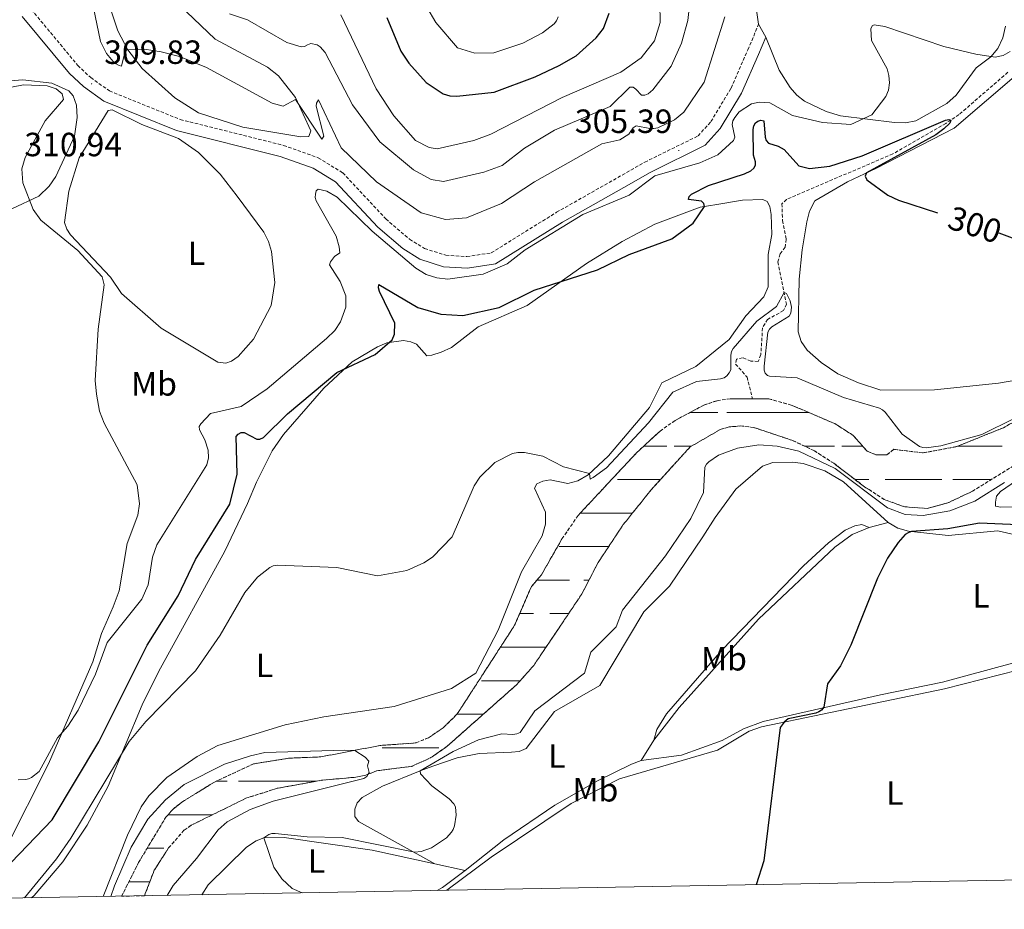
# Model space of a CAD drawing. Units: metres. Extents: x 624963 to 629471, y 4655121 to 4658171.
# Drawn here: x 626057 to 626351, y 4655531 to 4655796 of the extents above; entities that cross this region are included whole.
import ezdxf
from ezdxf.enums import TextEntityAlignment as Align

# ---------------------------------------------------------------- set-up
doc = ezdxf.new("R2010")
doc.units = ezdxf.units.M
doc.header["$MEASUREMENT"] = 0
doc.linetypes.add('TRAZOSX2', pattern=[1.5, 1, -0.5])
for name, color, linetype, lineweight in [('Carátula', 7, 'Continuous', 5), ('Level 11', 142, 'TRAZOSX2', 13), ('Level 21', 19, 'Continuous', 0), ('Level 36', 19, 'Continuous', 40), ('Level 37', 92, 'Continuous', 0), ('Level 4', 36, 'Continuous', 30), ('Level 41', 39, 'Continuous', 0), ('Level 5', 36, 'Continuous', 0), ('Level 51', 142, 'TRAZOSX2', 13), ('Level 61', 19, 'Continuous', 0), ('Level 7', 1, 'Continuous', 0)]:
    doc.layers.add(name, color=color, linetype=linetype, lineweight=lineweight)
doc.styles.add('Arial', font='ARIAL.TTF', dxfattribs={"height": 0.2})

# ---------------------------------------------------------------- blocks, each defined once
blk = doc.blocks.new('5PATER')
at = {"layer": 'Carátula', "linetype": 'Continuous', "lineweight": 5}
h = blk.add_hatch(color=250, dxfattribs=at)
edge = h.paths.add_edge_path()
edge.add_ellipse((0, 0), major_axis=(-1.33, -1.34), ratio=0.999422, start_angle=0, end_angle=360)

msp = doc.modelspace()

# ---------------------------------------------------------------- linework, layer by layer
at = {"layer": 'Level 11', "color": 142, "linetype": 'TRAZOSX2', "lineweight": 13}
for points in [[(626351.93, 4655780.27, 301.45), (626337.36, 4655767.66, 300.33), (626333.42, 4655765.04, 299.81), (626317.6, 4655755.91, 299.12), (626285.85, 4655742.37, 297.05), (626284.52, 4655741, 296.83), (626284.68, 4655736.03, 296.48), (626285.77, 4655730.5, 296.05), (626285.49, 4655728.07, 295.92), (626284.01, 4655726.08, 295.75), (626283.31, 4655723.7, 295.66), (626285.88, 4655711.15, 294.76), (626284.96, 4655709.17, 294.63), (626280.26, 4655706.57, 294.5), (626278.73, 4655704.05, 294.24), (626278.22, 4655696.04, 293.76), (626277.44, 4655694.01, 293.68), (626275.26, 4655694.13, 293.59), (626272.8, 4655695.1, 293.38), (626270.98, 4655694.68, 293.38), (626270.66, 4655693.25, 293.29), (626274.1, 4655689.34, 292.94), (626275.75, 4655682.88, 292.05)], [(626428.88, 4655724.04, 296.25), (626425.44, 4655722.37, 296.17), (626420.59, 4655719.61, 296.01), (626397.61, 4655708.36, 295.68), (626367.38, 4655683.75, 295), (626362.89, 4655681.21, 294.99), (626350.61, 4655674.26, 294.96), (626336.62, 4655668.61, 294.79), (626326.57, 4655666.72, 294.66), (626317.9, 4655667.81, 294.18), (626315.81, 4655666.15, 292.71), (626312.57, 4655666.19, 292.67), (626309.93, 4655667.24, 292.63), (626305.78, 4655671.95, 292.5), (626300.31, 4655675.46, 292.5), (626287.31, 4655681.01, 292.11), (626280.63, 4655682.87, 292.07), (626275.75, 4655682.88, 292.05)], [(626275.75, 4655682.88, 292.05), (626269.12, 4655682.89, 292.02), (626265.16, 4655682.31, 292.02), (626261.2, 4655680.97, 292.02), (626252.64, 4655676.42, 292.02), (626248.15, 4655673.23, 292.02), (626241.27, 4655666.89, 292.02), (626223.73, 4655648.09, 291.46), (626218.89, 4655641.06, 291.46), (626212.75, 4655630.35, 291.08), (626209.79, 4655626.86, 291.08), (626204.78, 4655615.32, 290.63), (626187.59, 4655588.76, 290.08), (626183.43, 4655584.72, 290.08), (626179.12, 4655581.78, 290.08), (626175.37, 4655580.22, 290.08), (626164.64, 4655579.46, 290.08), (626146.94, 4655576.05, 289.91), (626137.52, 4655575.67, 289.91), (626126.91, 4655573.98, 289.56), (626115.26, 4655568.56, 289.56), (626105.84, 4655562.77, 289.2), (626102.99, 4655560.58, 289.2), (626100.74, 4655558.06, 289.2), (626092.63, 4655544.58, 288.65), (626087.55, 4655534.51, 288.65)], [(626094.35, 4655534.63, 288.63), (626097.28, 4655542.23, 288.65), (626101.55, 4655548.9, 288.7), (626106.15, 4655554.15, 289.09), (626108.28, 4655555.64, 289.13), (626124.61, 4655563.71, 289.39), (626133.92, 4655566.68, 289.56), (626147.55, 4655569.13, 289.86), (626156.95, 4655569.95, 289.91), (626160.35, 4655570.58, 289.99), (626163.59, 4655571.9, 290.04), (626174.07, 4655573.23, 290.34), (626179.83, 4655575.84, 290.12), (626184.68, 4655579.24, 290.04), (626205.33, 4655597.55, 290.12), (626210.49, 4655603.34, 290.42), (626224.72, 4655624.49, 290.86), (626229.71, 4655634.06, 291.24), (626237.17, 4655645.34, 291.46), (626245.63, 4655655.86, 291.94), (626257.13, 4655668.54, 291.94), (626266.11, 4655673.69, 291.94), (626268.81, 4655674.51, 291.89), (626272.29, 4655674.76, 291.68), (626276.09, 4655674.33, 291.81), (626287.73, 4655670.43, 292.11), (626294.19, 4655667.36, 292.2), (626299.98, 4655663.64, 292.54), (626309.56, 4655656.31, 292.84), (626310.52, 4655655.79, 294.22), (626315.04, 4655652.82, 294.18), (626321.13, 4655650.65, 294.22), (626327.84, 4655650.17, 294.31), (626334.03, 4655651.83, 294.35), (626341.33, 4655655.3, 294.35), (626357.45, 4655665.27, 294.53)]]:
    msp.add_polyline3d(points, dxfattribs=at)
at = {"layer": 'Level 21', "color": 19, "linetype": 'TRAZOSX2', "lineweight": 0}
msp.add_polyline3d([(626060.61, 4655799.02, 306.08), (626074.49, 4655782.3, 309.43), (626078.32, 4655778.67, 309.84), (626083.93, 4655774.71, 309.96), (626105.03, 4655766.18, 309.13), (626135.85, 4655758.48, 307.88), (626146.2, 4655754.76, 307.38), (626153.5, 4655750.3, 307.03), (626166.35, 4655736.53, 306.2), (626173.43, 4655730.45, 305.77), (626177.94, 4655727.7, 305.51), (626184.25, 4655725.68, 305.32), (626190.55, 4655725.3, 305.21), (626197.82, 4655726.41, 305.08), (626217.28, 4655738.5, 305.2), (626243.6, 4655753.45, 305.64), (626259.49, 4655761.3, 305.58), (626263.34, 4655765.57, 305.47), (626269.35, 4655775.58, 305.72), (626274.33, 4655786.94, 306.86), (626277.57, 4655794.59, 308.32)], dxfattribs=at)
at = {"layer": 'Level 21', "color": 19, "linetype": 'Continuous', "lineweight": 0}
msp.add_polyline3d([(626057.87, 4655796.94, 306.08), (626071.97, 4655779.94, 309.43), (626076.13, 4655776, 309.84), (626082.27, 4655771.67, 309.96), (626103.96, 4655762.89, 309.13), (626134.85, 4655755.18, 307.88), (626144.71, 4655751.63, 307.38), (626151.31, 4655747.6, 307.03), (626163.96, 4655734.04, 306.2), (626171.4, 4655727.66, 305.77), (626176.5, 4655724.55, 305.51), (626183.61, 4655722.26, 305.32), (626190.71, 4655721.84, 305.21), (626199.03, 4655723.12, 305.08), (626219.04, 4655735.54, 305.2), (626237.32, 4655745.92, 305.5), (626245.22, 4655750.4, 305.64), (626261.61, 4655758.51, 305.58), (626266.12, 4655763.51, 305.47), (626272.42, 4655774, 305.72), (626277.49, 4655785.57, 306.86), (626279.7, 4655790.78, 307.85)], dxfattribs=at)
at = {"layer": 'Level 36', "color": 142, "linetype": 'Continuous', "lineweight": 0}
for points in [[(626257.08, 4655678.78), (626265.42, 4655678.78)], [(626257.08, 4655678.78), (626262.61, 4655678.78)], [(626268.04, 4655678.78), (626276.66, 4655678.78)], [(626270.45, 4655678.78), (626287.69, 4655678.78)], [(626279.64, 4655678.78), (626287.69, 4655678.78)], [(626287.69, 4655678.78), (626289.97, 4655678.78)], [(626287.69, 4655678.78), (626292.55, 4655678.78)], [(626243.31, 4655668.78), (626250.19, 4655668.78)], [(626252.39, 4655668.78), (626257.54, 4655668.78)], [(626291.21, 4655668.78), (626300.19, 4655668.78)], [(626302.39, 4655668.78), (626308.58, 4655668.78)], [(626337.02, 4655668.78), (626337.69, 4655668.78)], [(626337.69, 4655668.78), (626350.19, 4655668.78)], [(626235.45, 4655658.78), (626237.69, 4655658.78)], [(626237.69, 4655658.78), (626248.27, 4655658.78)], [(626306.33, 4655658.78), (626310.41, 4655658.78)], [(626315.28, 4655658.78), (626332.18, 4655658.78)], [(626335.45, 4655658.78), (626337.69, 4655658.78)], [(626337.69, 4655658.78), (626346.95, 4655658.78)], [(626224.37, 4655648.78), (626237.69, 4655648.78)], [(626237.69, 4655648.78), (626239.93, 4655648.78)], [(626218.04, 4655638.78), (626226.66, 4655638.78)], [(626220.45, 4655638.78), (626232.83, 4655638.78)], [(626229.64, 4655638.78), (626232.83, 4655638.78)], [(626211.41, 4655628.78), (626221.14, 4655628.78)], [(626225.43, 4655628.78), (626226.96, 4655628.78)], [(626206.28, 4655618.78), (626210.41, 4655618.78)], [(626215.28, 4655618.78), (626220.88, 4655618.78)], [(626200.54, 4655608.78), (626214.15, 4655608.78)], [(626194.93, 4655598.78), (626206.43, 4655598.78)], [(626198.03, 4655598.78), (626206.43, 4655598.78)], [(626187.6, 4655588.78), (626187.69, 4655588.78)], [(626187.69, 4655588.78), (626195.44, 4655588.78)], [(626165.28, 4655578.78), (626182.18, 4655578.78)], [(626115.73, 4655568.78), (626119.02, 4655568.78)], [(626122.43, 4655568.78), (626137.69, 4655568.78)], [(626137.69, 4655568.78), (626145.61, 4655568.78)], [(626101.39, 4655558.78), (626114.63, 4655558.78)], [(626101.39, 4655558.78), (626112.61, 4655558.78)], [(626095.16, 4655548.78), (626100.19, 4655548.78)], [(626089.7, 4655538.78), (626095.95, 4655538.78)]]:
    msp.add_lwpolyline(points, dxfattribs=at)
at = {"layer": 'Level 36', "color": 92, "linetype": 'Continuous', "lineweight": 0}
for points in [[(626277.57, 4655794.59, 308.32), (626274.17, 4655818.17, 309.74)], [(626086.41, 4655792.6, 310.61), (626082.56, 4655804.41, 310.78)], [(626102.58, 4655802.51, 311.82), (626115.45, 4655790.2, 311.38), (626131.07, 4655781.77, 310.61), (626134.32, 4655779.23, 310.3), (626139.38, 4655772.76, 310.05), (626144.03, 4655762.78, 309.53), (626143.44, 4655761.1, 309.53), (626140.99, 4655761, 309.53), (626123.73, 4655763.87, 309.1), (626110.49, 4655768.19, 309.14), (626103.46, 4655772.64, 309.4), (626093.67, 4655781.38, 309.7), (626089.37, 4655786.98, 310), (626086.41, 4655792.6, 310.61)], [(626279.7, 4655790.78, 307.85), (626277.57, 4655794.59, 308.32)], [(626279.7, 4655790.78, 307.85), (626283.66, 4655780.87, 307.41), (626286.94, 4655775.71, 307.11), (626288.93, 4655773.43, 306.72), (626291.22, 4655771.66, 306.5), (626297.67, 4655768.6, 306.07), (626301.97, 4655767.28, 305.47), (626318.13, 4655765.3, 304.39), (626321.35, 4655765.22, 303.96), (626324.47, 4655765.76, 303.52), (626333.67, 4655771, 303.35), (626336.44, 4655773.43, 303.35), (626342.44, 4655781.59, 304.09), (626346.87, 4655784.91, 304.99), (626348.89, 4655787.34, 305.73), (626350.39, 4655790.51, 306.29), (626351.21, 4655794, 306.72)], [(626355.17, 4655780.09, 302.67), (626335.85, 4655763.56, 301.46), (626312.53, 4655751.56, 300.34), (626304.12, 4655747.63, 299.35), (626294.35, 4655741.92, 298.78), (626292.78, 4655738.81, 298.7), (626291.94, 4655735.7, 298.35), (626290.58, 4655727.35, 298.27), (626289.65, 4655718.53, 298.14), (626289.34, 4655702.89, 297.7), (626290.28, 4655699.99, 297.49), (626292.01, 4655697.43, 297.49), (626296.24, 4655693.69, 297.49), (626301.15, 4655690.36, 297.27), (626307.31, 4655687.6, 297.01), (626314.06, 4655685.48, 296.93), (626330.07, 4655685.53, 297.49), (626349.11, 4655687.5, 298.27), (626355.5, 4655688.62, 298.22)], [(626054.69, 4655775.81, 311.04), (626058.29, 4655776.51, 310.82), (626065.32, 4655776.2, 310.74), (626068.02, 4655775.38, 310.56), (626069.84, 4655773.86, 310.61), (626070.22, 4655772.18, 310.82), (626064.73, 4655765.84, 311.17), (626058.77, 4655754.85, 310.95), (626057.83, 4655751.49, 310.69), (626058.04, 4655747.32, 310.3), (626061.19, 4655739.39, 309.87), (626063.43, 4655736.19, 309.66), (626074.5, 4655727.16, 308.66), (626081.77, 4655719.22, 308.19), (626082.39, 4655716.83, 308.19), (626080.52, 4655703.68, 307.28), (626079.68, 4655688.33, 307.46), (626080.09, 4655684.23, 307.46), (626080.91, 4655679.18, 307.63), (626082.37, 4655675.61, 308.02), (626092.23, 4655657.19, 308.84), (626092.84, 4655651.51, 308.71), (626092.42, 4655648.18, 308.53), (626089.16, 4655639.75, 307.89), (626086.79, 4655625.55, 307.58), (626085.07, 4655620.81, 306.85), (626081.55, 4655612.89, 305.94), (626078.99, 4655604.39, 305.86), (626065.71, 4655574.02, 304.6), (626053.12, 4655548.9, 301.71)], [(626099.36, 4655703.95, 307.28), (626087.5, 4655714.33, 308.02), (626084.19, 4655719.18, 308.1), (626072.28, 4655731.74, 309.18), (626071.21, 4655733.46, 309.53), (626070.51, 4655735.51, 309.66), (626071.83, 4655744.83, 309.79), (626074.85, 4655754.8, 309.87), (626083.56, 4655768.91, 309.74), (626084.73, 4655769.03, 309.79), (626093.54, 4655764.74, 309.14), (626104.5, 4655760.51, 309.22), (626110.51, 4655756.36, 309.22), (626116.99, 4655749.84, 310.09), (626122.02, 4655743.34, 311.73), (626129.99, 4655732.59, 312.2), (626131.38, 4655729.81, 312.2), (626132.26, 4655726.77, 312.03), (626133.22, 4655717.57, 310.91), (626132.14, 4655710.75, 309.96), (626126.84, 4655700.69, 307.71), (626122.27, 4655695.46, 307.28), (626120.29, 4655694.1, 307.07), (626118.62, 4655693.48, 307.02), (626116.22, 4655693.83, 306.85), (626099.36, 4655703.95, 307.28)], [(626060.7, 4655534.02, 294.52), (626061.5, 4655534.75, 294.5), (626070.03, 4655544.73, 294.15), (626077.3, 4655555.67, 294.2), (626083.54, 4655567.33, 294.37), (626093.71, 4655591.59, 295.79), (626098.57, 4655601.4, 296.48), (626118.36, 4655637.46, 297.26), (626125.06, 4655651.69, 297.48), (626127.78, 4655658.03, 296.92), (626132.49, 4655667.31, 298.04), (626135.82, 4655672.25, 298.08), (626147.85, 4655686.04, 299.21), (626156.29, 4655693.91, 300.16), (626163.85, 4655698.39, 300.11), (626166.65, 4655699.54, 300.07), (626171.63, 4655700.23, 299.72), (626173.79, 4655699.86, 299.25), (626175.48, 4655699.14, 298.73), (626178.59, 4655695.66, 297.78), (626180.13, 4655695.93, 298.26), (626182.87, 4655696.77, 298.34), (626185.96, 4655698.21, 298.43), (626193.87, 4655704.33, 299.34), (626208.49, 4655710.72, 299.25), (626226.17, 4655723.22, 300.54), (626236.84, 4655729.83, 300.72), (626246.59, 4655734.96, 300.63), (626260.11, 4655740.06, 300.29), (626265.13, 4655740.88, 299.21), (626272.79, 4655742.16, 298.9), (626278.77, 4655742.29, 298.56), (626280.1, 4655741.76, 298.34), (626280.92, 4655740.2, 298.21), (626281.29, 4655737.83, 297.82)], [(626281.29, 4655737.83, 297.82), (626281.46, 4655731.85, 297.13), (626280.39, 4655725.9, 297.05), (626280.36, 4655716.25, 296.96), (626279.09, 4655713.33, 296.74), (626273.72, 4655707.62, 296.57), (626268.78, 4655700.57, 296.4), (626258.83, 4655692.47, 295.62), (626248.72, 4655687.6, 295.58), (626244.97, 4655680.23, 296.01), (626232.82, 4655665.88, 295.49), (626226.75, 4655660.21, 294.97), (626223.64, 4655658.36, 294.93), (626220.7, 4655657.65, 294.89), (626215.43, 4655658.75, 294.63), (626213.24, 4655658.32, 294.5), (626211.4, 4655657.49, 294.46), (626210.66, 4655656.18, 294.41), (626214.02, 4655649.02, 294.5), (626214.03, 4655645.49, 294.54), (626213.02, 4655642.03, 294.5), (626206.81, 4655631.27, 294.11), (626199.87, 4655613.81, 292.64), (626193.19, 4655601.06, 292.17), (626185.97, 4655596.45, 292.04), (626168.86, 4655591.1, 291.69), (626147.86, 4655587.98, 291.17), (626136.3, 4655585.62, 291.17), (626116.22, 4655579.46, 291.39), (626110.09, 4655576.2, 291.6), (626101.04, 4655569.9, 292.17), (626095.65, 4655564.46, 292.12), (626093.4, 4655561.19, 292.04), (626089.28, 4655552.66, 291.91), (626082.05, 4655534.46, 291.3), (626082.03, 4655534.41, 291.3)], [(626180.97, 4655544.14, 295.65), (626158.2, 4655556.78, 293.58), (626157.13, 4655558.3, 293.45), (626157.15, 4655560.44, 293.4), (626157.77, 4655562.37, 293.62), (626159.33, 4655563.92, 293.62), (626165.41, 4655567.37, 294.01), (626176.65, 4655571.87, 294.66), (626180.36, 4655573.33, 295.65), (626187.62, 4655575.76, 296.17), (626194.17, 4655577.06, 296.56), (626203.87, 4655577.49, 296.17), (626206.15, 4655577.71, 296.21), (626208.22, 4655578.52, 296.21), (626216.7, 4655589.58, 297.08), (626230.16, 4655597.31, 296.51), (626243.28, 4655619.3, 296.56), (626250.97, 4655626.94, 296.95), (626260.92, 4655641.69, 297.38), (626264.56, 4655647.5, 296.56), (626270.8, 4655655.91, 296.51), (626278.69, 4655662.73, 296.77), (626281.82, 4655663.92, 296.77), (626287.66, 4655664.01, 297.2), (626290.86, 4655663.59, 297.55), (626297.34, 4655661.39, 297.85), (626302.9, 4655658.12, 298.5), (626316.18, 4655645.93, 299.45)], [(626360.86, 4655650.89, 296.25), (626349.74, 4655650.52, 295.82), (626348.24, 4655650.87, 295.74), (626348.19, 4655652.08, 295.74), (626348.5, 4655653.86, 295.86), (626349.76, 4655655.25, 296.08), (626363.76, 4655664.84, 296.6)], [(626480.87, 4655653.98, 301.93), (626461.2, 4655636.45, 303.83), (626454.26, 4655629.28, 304.07), (626448.91, 4655625.6, 304.21), (626446.49, 4655624.46, 304.31), (626443.85, 4655623.83, 304.48), (626441.02, 4655623.68, 304.45), (626432, 4655626.22, 304.45), (626425.42, 4655626.96, 304.45), (626418.34, 4655626.9, 304.14), (626406.67, 4655625.39, 303.66), (626392.25, 4655621.38, 303.17), (626376.07, 4655613.53, 303.21), (626375.79, 4655613.38, 303.2), (626369.66, 4655610.16, 302.99), (626353.28, 4655604.01, 302.6), (626332.38, 4655598.37, 301.91), (626313.93, 4655594.55, 301.18), (626278.94, 4655586.66, 298.76), (626273.09, 4655584.38, 298.59), (626266.69, 4655580.98, 298.16), (626254.55, 4655576.56, 297.55), (626242.48, 4655574.93, 297.12)], [(626246.26, 4655581.04, 296.99), (626247.21, 4655584.19, 296.99), (626250.13, 4655588.94, 297.29), (626266.59, 4655607.92, 297.72), (626290.97, 4655633.06, 298.15), (626298.37, 4655639.93, 298.37), (626303.37, 4655643.65, 298.46), (626306.3, 4655644.95, 298.67), (626308.35, 4655645.34, 298.72), (626310.53, 4655644.53, 299.28)], [(626316.18, 4655645.93, 299.45), (626310.53, 4655644.53, 299.28)], [(626316.18, 4655645.93, 299.45), (626319.05, 4655644.31, 299.58), (626322.23, 4655643.37, 299.97), (626334.07, 4655642.08, 300.44), (626348.95, 4655643.5, 301.39), (626359.28, 4655641.15, 301.87)], [(626310.53, 4655644.53, 299.28), (626305.5, 4655642.43, 299.02), (626300.32, 4655638.62, 298.89), (626277.5, 4655617.11, 298.28), (626253.83, 4655590.82, 297.59), (626246.26, 4655581.04, 296.99)], [(626184.59, 4655536.26, 295.97), (626197.78, 4655546.11, 296.69), (626221.62, 4655562.14, 297.64), (626236.02, 4655569.53, 298.11), (626265.32, 4655578.02, 299.28), (626274.7, 4655583.69, 299.41), (626278.38, 4655585.05, 299.67), (626333.05, 4655596.39, 302.39), (626354.92, 4655601.96, 304.2), (626373.41, 4655608.96, 304.68), (626375.82, 4655610.39, 304.64), (626380.07, 4655612.92, 304.59), (626389.05, 4655618, 304.18), (626394.28, 4655619.94, 304.28), (626408.47, 4655622.49, 304.38), (626418.2, 4655624.36, 305.46), (626429.45, 4655624.75, 305.9), (626432.98, 4655624.2, 305.94), (626436.15, 4655622.32, 306.28), (626446.87, 4655613.37, 307.42), (626449.96, 4655611.7, 307.77), (626455.87, 4655610.25, 308.7), (626458.67, 4655610.36, 309.22), (626461.75, 4655611.21, 309.74)], [(626246.26, 4655581.04, 296.99), (626242.48, 4655574.93, 297.12)], [(626242.48, 4655574.93, 297.12), (626239.69, 4655573.93, 297.12), (626229.48, 4655568.95, 297.12), (626216.77, 4655561.67, 296.73), (626201.55, 4655551.28, 296.04), (626190.02, 4655542.17, 295.65)], [(626111.47, 4655534.94, 292.82), (626113.4, 4655537.94, 293.19), (626124.81, 4655549.15, 294.66), (626127.67, 4655551.03, 294.7), (626129.99, 4655551.88, 294.7), (626136.07, 4655552.02, 294.7), (626162.29, 4655548.19, 295.65), (626180.97, 4655544.14, 295.65)], [(626180.97, 4655544.14, 295.65), (626190.02, 4655542.17, 295.65)], [(626190.02, 4655542.17, 295.65), (626183.27, 4655537.1, 295.69), (626181.65, 4655536.2, 295.64)]]:
    msp.add_polyline3d(points, dxfattribs=at)
at = {"layer": 'Level 4', "color": 36, "linetype": 'Continuous', "lineweight": 30}
for points in [[(626166.63, 4655796.64, 325), (626170.88, 4655786.58, 325), (626173.2, 4655782.96, 325), (626178.41, 4655777.24, 325), (626183.42, 4655773.86, 325), (626185.45, 4655773.27, 325), (626187.52, 4655773.11, 325), (626198.68, 4655774.35, 325), (626210.87, 4655778.95, 325), (626218.03, 4655782.34, 325), (626223.17, 4655785.21, 325), (626229.15, 4655790.53, 325), (626231.25, 4655793.35, 325), (626232.97, 4655797.91, 325)], [(626200.19, 4655710.07, 300), (626210.64, 4655715.28, 300), (626229.49, 4655721.34, 300), (626238.95, 4655725.95, 300), (626251.68, 4655730.64, 300), (626258.08, 4655735.31, 300), (626261.42, 4655740.27, 300), (626261.22, 4655741.17, 300), (626260.53, 4655741.79, 300), (626256.67, 4655742.37, 300), (626256.87, 4655743.24, 300), (626257.58, 4655743.95, 300), (626262.66, 4655746.54, 300), (626273.31, 4655749.95, 300), (626275.21, 4655750.86, 300), (626276.14, 4655751.72, 300), (626276.6, 4655752.61, 300), (626276.62, 4655753.54, 300), (626276.05, 4655755.57, 300), (626275.93, 4655763.19, 300), (626276.12, 4655764.27, 300), (626276.61, 4655765.22, 300), (626277.28, 4655765.73, 300), (626278.2, 4655765.98, 300), (626279.14, 4655765.81, 300), (626279.51, 4655760.88, 300), (626279.86, 4655759.89, 300), (626280.46, 4655759.09, 300), (626283.42, 4655758.23, 300), (626285.23, 4655757.22, 300), (626289.57, 4655752.36, 300), (626292.74, 4655751.55, 300), (626298.8, 4655752.31, 300), (626308.42, 4655755.31, 300), (626333.27, 4655766.03, 300), (626334.34, 4655766.22, 300), (626334.9, 4655766.02, 300), (626334.56, 4655765.12, 300), (626332.79, 4655763.43, 300), (626330.45, 4655761.58, 300), (626309.7, 4655750.24, 300), (626309.36, 4655749.29, 300), (626309.83, 4655748.22, 300), (626316.07, 4655743.62, 300), (626319.29, 4655742.08, 300), (626330.97, 4655738.35, 300)], [(626349.21, 4655732.38, 300), (626357.42, 4655729.29, 300)], [(626044.66, 4655534.35, 300), (626066.84, 4655557.29, 300), (626080.71, 4655580.57, 300), (626095.12, 4655609.42, 300), (626104.42, 4655624.11, 300), (626109.59, 4655634.96, 300), (626119.86, 4655651.49, 300), (626121.97, 4655660.41, 300), (626121.72, 4655671.58, 300), (626122.31, 4655672.33, 300), (626123.2, 4655672.8, 300), (626124.09, 4655672.85, 300), (626127.87, 4655670.79, 300), (626128.73, 4655670.85, 300), (626129.86, 4655671.28, 300), (626137.04, 4655678.41, 300), (626151.75, 4655690.72, 300), (626163.15, 4655696.06, 300), (626168.21, 4655700.48, 300), (626168.97, 4655702.18, 300), (626169.02, 4655705.43, 300), (626164.52, 4655714.9, 300), (626164.2, 4655715.96, 300), (626164.25, 4655716.96, 300), (626175.86, 4655710.1, 300), (626182.81, 4655708.09, 300), (626189.31, 4655707.75, 300), (626200.19, 4655710.07, 300)], [(626359.53, 4655645.03, 300), (626343.47, 4655645.8, 300), (626334.02, 4655644.08, 300), (626323.13, 4655643.27, 300), (626322.18, 4655642.94, 300), (626321.32, 4655642.4, 300), (626319.22, 4655640.04, 300), (626316.03, 4655635.35, 300), (626313.07, 4655629.39, 300), (626305.05, 4655609.39, 300), (626301.94, 4655603.22, 300), (626298.15, 4655597.85, 300), (626297.04, 4655590.84, 300), (626296.29, 4655590.03, 300), (626295.5, 4655589.51, 300), (626294.6, 4655589.13, 300), (626286.36, 4655587.37, 300), (626285.17, 4655586.45, 300), (626283.95, 4655584.85, 300), (626279.15, 4655545.03, 300), (626276.84, 4655537.92, 300)]]:
    msp.add_polyline3d(points, dxfattribs=at)
at = {"layer": 'Level 5', "color": 36, "linetype": 'Continuous', "lineweight": 0}
for points in [[(626170.53, 4655813.54, 330), (626181.28, 4655795.16, 330), (626187.71, 4655787.57, 330), (626192.9, 4655785.95, 330), (626198.55, 4655786.12, 330), (626207.2, 4655788.91, 330), (626213.08, 4655792.03, 330), (626216.55, 4655794.71, 330), (626217.25, 4655795.59, 330), (626217.73, 4655796.79, 330)], [(626078.2, 4655804.4, 310), (626081.28, 4655789.45, 310), (626083.03, 4655785.83, 310), (626085.07, 4655783.45, 310), (626085.9, 4655782.77, 310), (626086.84, 4655782.28, 310), (626087.54, 4655782.06, 310), (626088.55, 4655786.17, 310), (626089.13, 4655786.94, 310), (626094.37, 4655787.21, 310), (626099.33, 4655786.4, 310), (626104.79, 4655785.02, 310), (626112.88, 4655781.68, 310), (626132.5, 4655771.08, 310), (626135.71, 4655770.18, 310), (626139.41, 4655772.19, 310), (626147.26, 4655760.34, 310), (626147.88, 4655761.17, 310), (626145.55, 4655770.12, 310), (626145.7, 4655771.1, 310), (626146.28, 4655772.09, 310), (626153.04, 4655757.77, 310), (626163.55, 4655747.58, 310), (626176.91, 4655738.32, 310), (626184.17, 4655736.36, 310), (626190.39, 4655736.85, 310), (626200.87, 4655741.11, 310), (626210.74, 4655747.58, 310), (626230.83, 4655758.94, 310), (626236.17, 4655760.12, 310), (626238.89, 4655761.81, 310), (626240.16, 4655763.68, 310), (626241.02, 4655764.32, 310), (626245.07, 4655763.48, 310), (626246.31, 4655763.46, 310), (626247.51, 4655763.68, 310), (626252.5, 4655766.09, 310), (626255.24, 4655768.35, 310), (626261.34, 4655777.32, 310), (626267.46, 4655796.78, 310)], [(626119.72, 4655797.71, 315), (626125.08, 4655795.95, 315), (626136.88, 4655789.16, 315), (626141.07, 4655787.88, 315), (626142.1, 4655787.98, 315), (626142.95, 4655788.47, 315), (626143.97, 4655788.82, 315), (626145.87, 4655788.45, 315), (626146.82, 4655787.91, 315), (626148.26, 4655786.15, 315), (626156.41, 4655770.52, 315), (626164.62, 4655759.52, 315), (626174.57, 4655751.22, 315), (626179.93, 4655748.31, 315), (626183.54, 4655747.69, 315), (626195.6, 4655750.46, 315), (626201.09, 4655752.51, 315), (626207.71, 4655757.6, 315), (626216.64, 4655763.05, 315), (626233.3, 4655770.08, 315), (626239.19, 4655775.88, 315), (626240.11, 4655775.79, 315), (626240.98, 4655775.23, 315), (626242.61, 4655773.49, 315), (626243.59, 4655773.45, 315), (626244.58, 4655773.83, 315), (626246, 4655775.04, 315), (626251.43, 4655782.07, 315), (626254.51, 4655788.95, 315), (626256.41, 4655795.76, 315), (626257.36, 4655803.74, 315)], [(626152.95, 4655797.4, 320), (626163.49, 4655775.31, 320), (626168.71, 4655767.28, 320), (626175.23, 4655759.94, 320), (626179.25, 4655757.81, 320), (626181.69, 4655757.39, 320), (626192.62, 4655759.97, 320), (626197.69, 4655761.79, 320), (626218.94, 4655772.79, 320), (626236.5, 4655780.28, 320), (626242.55, 4655784.55, 320), (626246.55, 4655789.61, 320), (626248.19, 4655795.14, 320), (626248.07, 4655800.91, 320)], [(626316.27, 4655774.95, 305), (626316.56, 4655777.1, 305), (626316.45, 4655779.28, 305), (626315.92, 4655781.33, 305), (626311.25, 4655789.79, 305), (626311.08, 4655793.21, 305), (626311.47, 4655794.13, 305), (626312.03, 4655794.46, 305), (626315.23, 4655793.93, 305), (626332.78, 4655787.95, 305), (626342.36, 4655785.72, 305), (626348.12, 4655784.79, 305), (626350.49, 4655785.3, 305), (626352.59, 4655786.49, 305)], [(626054.83, 4655739.53, 310), (626062.85, 4655743.31, 310), (626065.93, 4655746.31, 310), (626067.9, 4655749.17, 310), (626073.52, 4655761.25, 310), (626074.28, 4655766.74, 310), (626074.12, 4655770.43, 310), (626073.07, 4655773.24, 310), (626071.82, 4655774.69, 310), (626066.72, 4655776.98, 310), (626058.08, 4655777.99, 310), (626046.5, 4655777.14, 310)], [(626056.71, 4655569.17, 305), (626058.93, 4655569.31, 305), (626059.75, 4655569.49, 305), (626060.68, 4655569.89, 305), (626062.94, 4655571.7, 305), (626068.4, 4655581.74, 305), (626071.53, 4655585.18, 305), (626074.61, 4655590.04, 305), (626079.71, 4655600.72, 305), (626083.24, 4655610.14, 305), (626093.53, 4655623.06, 305), (626095.47, 4655627.36, 305), (626096.73, 4655635.6, 305), (626098.05, 4655639.27, 305), (626112.95, 4655663.14, 305), (626113.47, 4655665.25, 305), (626113.35, 4655667.51, 305), (626112.41, 4655670.67, 305), (626110.8, 4655673.6, 305), (626110.7, 4655674.61, 305), (626111.18, 4655675.38, 305), (626114.1, 4655678.44, 305), (626123.23, 4655680.55, 305), (626130.96, 4655685.89, 305), (626148.71, 4655700.84, 305), (626151.14, 4655703.26, 305), (626152.82, 4655705.8, 305), (626154.4, 4655710.19, 305), (626154.43, 4655713.61, 305), (626152.74, 4655717.85, 305), (626149.57, 4655722.8, 305), (626149.84, 4655723.69, 305), (626151, 4655725.32, 305), (626152.6, 4655726.38, 305), (626152.47, 4655728.17, 305), (626151.55, 4655731.41, 305), (626145.59, 4655741.97, 305), (626145.28, 4655742.92, 305), (626145.34, 4655743.96, 305), (626145.61, 4655744.92, 305), (626146.18, 4655745.38, 305), (626148.76, 4655744.81, 305), (626151.88, 4655742.98, 305), (626162.31, 4655732.85, 305), (626175.27, 4655721.85, 305), (626178.35, 4655719.97, 305), (626181.61, 4655718.97, 305), (626184.9, 4655718.6, 305), (626195.44, 4655720.07, 305), (626202.56, 4655723.18, 305), (626207.9, 4655727.3, 305), (626225.14, 4655737.84, 305), (626238.99, 4655743.65, 305), (626246.61, 4655749.38, 305), (626260.02, 4655753.3, 305), (626265.36, 4655755.62, 305), (626270.04, 4655759.93, 305), (626270.45, 4655760.95, 305), (626269.64, 4655764.72, 305), (626269.88, 4655765.8, 305), (626270.43, 4655766.79, 305), (626271.78, 4655768.47, 305), (626275.42, 4655770.84, 305), (626277.75, 4655771.33, 305), (626280.87, 4655771.15, 305), (626287.67, 4655767.41, 305), (626296.59, 4655765.34, 305), (626305.08, 4655764.69, 305), (626311.31, 4655767.63, 305), (626315.48, 4655773.05, 305), (626316.27, 4655774.95, 305)], [(626058.58, 4655533.99, 295), (626068.13, 4655545.62, 295), (626072.43, 4655551.83, 295), (626089.76, 4655580.65, 295), (626094.79, 4655586.66, 295), (626109.61, 4655601.73, 295), (626116.91, 4655612.34, 295), (626124.35, 4655625.07, 295), (626128.07, 4655629.68, 295), (626131.78, 4655632.57, 295), (626132.72, 4655633.04, 295), (626133.98, 4655633.27, 295), (626151.77, 4655632.6, 295), (626163.84, 4655630.07, 295), (626172.66, 4655631.7, 295), (626177.72, 4655633.95, 295), (626180.29, 4655635.68, 295), (626186.19, 4655641.65, 295), (626192.75, 4655656.95, 295), (626194.36, 4655659.46, 295), (626198.9, 4655663.83, 295), (626204.17, 4655666.56, 295), (626205.76, 4655666.87, 295), (626207.76, 4655666.85, 295), (626213.16, 4655665.72, 295), (626219.31, 4655662.55, 295), (626227.11, 4655660.55, 295), (626227.32, 4655658.93, 295), (626228.18, 4655659.35, 295), (626232.16, 4655662.31, 295), (626244.67, 4655675.73, 295), (626251.97, 4655684.89, 295), (626259.01, 4655687.99, 295), (626266.19, 4655688.81, 295), (626267.29, 4655689.14, 295), (626268.12, 4655689.77, 295), (626268.81, 4655690.57, 295), (626269.26, 4655691.55, 295), (626269.27, 4655695.91, 295), (626269.5, 4655697.02, 295), (626269.94, 4655697.92, 295), (626277.03, 4655706, 295), (626282.93, 4655710.4, 295), (626285.18, 4655714.56, 295), (626285.86, 4655714.24, 295), (626286.95, 4655712.12, 295), (626287.32, 4655710.19, 295), (626287.2, 4655708.45, 295), (626286.67, 4655707.53, 295), (626281.55, 4655704.36, 295), (626280.82, 4655703.61, 295), (626280.35, 4655702.71, 295), (626279.26, 4655692.59, 295), (626279.23, 4655691.4, 295), (626279.54, 4655690.52, 295), (626280.19, 4655689.82, 295), (626280.85, 4655689.6, 295), (626289.03, 4655689.17, 295), (626302.91, 4655683.28, 295), (626313.63, 4655680.05, 295), (626314.51, 4655679.58, 295), (626315.27, 4655678.91, 295), (626320.35, 4655672.29, 295), (626325.57, 4655668.63, 295), (626326.55, 4655668.33, 295), (626327.55, 4655668.28, 295), (626331.93, 4655668.87, 295), (626344.13, 4655672.25, 295), (626353.83, 4655676.98, 295)], [(626350.91, 4655657.95, 295), (626342.01, 4655652.31, 295), (626334.55, 4655649.45, 295), (626326.62, 4655648.03, 295), (626321.27, 4655648.39, 295), (626315.99, 4655650.34, 295), (626300.37, 4655662.06, 295), (626289.51, 4655667.29, 295), (626283.09, 4655668.73, 295), (626277.62, 4655669.14, 295), (626271.23, 4655668.15, 295), (626265.57, 4655666.06, 295), (626262.74, 4655664.12, 295), (626261.98, 4655663.33, 295), (626261.48, 4655662.46, 295), (626261.1, 4655654.89, 295), (626257.3, 4655647.2, 295), (626249.82, 4655636.08, 295), (626236.99, 4655619.84, 295), (626235.07, 4655614.82, 295), (626227.47, 4655607.32, 295), (626225.63, 4655601.04, 295), (626210.76, 4655589.76, 295), (626206.43, 4655583.3, 295)], [(626206.43, 4655583.3, 295), (626205.39, 4655582.89, 295), (626204.24, 4655582.74, 295), (626200.94, 4655582.92, 295), (626193.97, 4655581.13, 295), (626186.49, 4655577.66, 295), (626176.65, 4655571.87, 295), (626176.71, 4655571.01, 295), (626180.05, 4655567.46, 295), (626185.21, 4655563.53, 295), (626186.62, 4655562.09, 295), (626187.13, 4655561.11, 295), (626187.37, 4655558.64, 295), (626186.84, 4655555.47, 295), (626186.47, 4655554.42, 295), (626185.95, 4655553.57, 295), (626184.42, 4655551.89, 295), (626180.01, 4655548.89, 295), (626176.95, 4655547.81, 295), (626174.99, 4655547.63, 295), (626153.29, 4655552, 295), (626142.91, 4655552.23, 295), (626133.4, 4655553.24, 295), (626132.4, 4655553.18, 295), (626131.42, 4655552.9, 295), (626129.99, 4655551.88, 295), (626132.99, 4655543.14, 295), (626135.33, 4655539.68, 295), (626138.47, 4655536.8, 295), (626141.38, 4655535.48, 295)], [(626084.36, 4655534.45, 290), (626085.45, 4655537.62, 290), (626090.4, 4655549.13, 290), (626095.35, 4655557.52, 290), (626100.61, 4655563.27, 290), (626106.17, 4655567.81, 290), (626118.21, 4655573.88, 290), (626125.99, 4655576.41, 290), (626130.31, 4655577.34, 290), (626154.12, 4655578.09, 290), (626157.07, 4655578, 290), (626160.2, 4655575.99, 290), (626161.27, 4655574.79, 290), (626160.87, 4655573.39, 290), (626161.42, 4655571.42, 290), (626161.09, 4655570.88, 290), (626160.66, 4655570.17, 290), (626159.79, 4655569.65, 290), (626132.76, 4655562.81, 290), (626125.94, 4655560.36, 290), (626119.07, 4655556.7, 290), (626116.3, 4655554.27, 290), (626109.93, 4655545.75, 290), (626102.93, 4655537.73, 290), (626101.12, 4655534.75, 290)]]:
    msp.add_polyline3d(points, dxfattribs=at)
at = {"layer": 'Level 51', "color": 142, "linetype": 'TRAZOSX2', "lineweight": 13}
msp.add_polyline3d([(626357.45, 4655665.27, 294.53), (626341.33, 4655655.3, 294.35), (626334.03, 4655651.83, 294.35), (626327.84, 4655650.17, 294.31), (626321.13, 4655650.65, 294.22), (626315.04, 4655652.82, 294.18), (626310.52, 4655655.79, 294.22), (626309.56, 4655656.31, 292.84), (626299.98, 4655663.64, 292.54), (626294.19, 4655667.36, 292.2), (626287.73, 4655670.43, 292.11), (626276.09, 4655674.33, 291.81), (626272.29, 4655674.76, 291.68), (626268.81, 4655674.51, 291.89), (626266.11, 4655673.69, 291.94), (626257.13, 4655668.54, 291.94), (626245.63, 4655655.86, 291.94), (626237.17, 4655645.34, 291.46), (626229.71, 4655634.06, 291.24), (626224.72, 4655624.49, 290.86), (626210.49, 4655603.34, 290.42), (626205.33, 4655597.55, 290.12), (626184.68, 4655579.24, 290.04), (626179.83, 4655575.84, 290.12), (626174.07, 4655573.23, 290.34), (626163.59, 4655571.9, 290.04), (626160.35, 4655570.58, 289.99), (626156.95, 4655569.95, 289.91), (626147.55, 4655569.13, 289.86), (626133.92, 4655566.68, 289.56), (626124.61, 4655563.71, 289.39), (626108.28, 4655555.64, 289.13), (626106.15, 4655554.15, 289.09), (626101.55, 4655548.9, 288.7), (626097.28, 4655542.23, 288.65), (626094.35, 4655534.63, 288.63), (626087.55, 4655534.51, 288.65), (626092.63, 4655544.58, 288.65), (626100.74, 4655558.06, 289.2), (626102.99, 4655560.58, 289.2), (626105.84, 4655562.77, 289.2), (626115.26, 4655568.56, 289.56), (626126.91, 4655573.98, 289.56), (626137.52, 4655575.67, 289.91), (626146.94, 4655576.05, 289.91), (626164.64, 4655579.46, 290.08), (626175.37, 4655580.22, 290.08), (626179.12, 4655581.78, 290.08), (626183.43, 4655584.72, 290.08), (626187.59, 4655588.76, 290.08), (626204.78, 4655615.32, 290.63), (626209.79, 4655626.86, 291.08), (626212.75, 4655630.35, 291.08), (626218.89, 4655641.06, 291.46), (626223.73, 4655648.09, 291.46), (626241.27, 4655666.89, 292.02), (626248.15, 4655673.23, 292.02), (626252.64, 4655676.42, 292.02), (626261.2, 4655680.97, 292.02), (626265.16, 4655682.31, 292.02), (626269.12, 4655682.89, 292.02), (626275.75, 4655682.88, 292.05), (626280.63, 4655682.87, 292.07), (626287.31, 4655681.01, 292.11), (626300.31, 4655675.46, 292.5), (626305.78, 4655671.95, 292.5), (626309.93, 4655667.24, 292.63), (626312.57, 4655666.19, 292.67), (626315.81, 4655666.15, 292.71), (626317.9, 4655667.81, 294.18), (626326.57, 4655666.72, 294.66), (626336.62, 4655668.61, 294.79), (626350.61, 4655674.26, 294.96), (626362.89, 4655681.21, 294.99)], dxfattribs=at)
at = {"layer": 'Level 61', "color": 19, "linetype": 'Continuous', "lineweight": 0}
msp.add_lwpolyline([(625870.01, 4655530.59), (625828.88, 4657843.67), (629276.4, 4657905.73), (629318.68, 4655592.64), (625870.01, 4655530.59)], close=True, dxfattribs=at)

# ---------------------------------------------------------------- block references
at = {"layer": 'Level 7', "color": 19, "linetype": 'Continuous', "lineweight": 0, "xscale": 0.09999983015004542, "yscale": 0.09999983015004542}
for p in [(626078.6, 4655776.83, 309.84), (626253.73, 4655756.94, 305.4)]:
    msp.add_blockref('5PATER', p, dxfattribs=at)

# ---------------------------------------------------------------- texts
at = {"layer": 'Level 37', "color": 92, "linetype": 'Continuous', "lineweight": 0, "style": 'Arial'}
for s, p in [('L', (626109.87, 4655726.29, 309.71)), ('Mb', (626097.21, 4655687.33, 305.6)), ('L', (626343.91, 4655624.09, 301.44)), ('Mb', (626267.23, 4655605.33, 297.82)), ('L', (626130.19, 4655603.37, 290.58)), ('L', (626217.4, 4655576.31, 296.59)), ('Mb', (626228.88, 4655566.25, 297.48)), ('L', (626318.22, 4655565.27, 302.34)), ('L', (626145.66, 4655544.98, 299.12))]:
    msp.add_text(s, height=7, dxfattribs=at).set_placement(p, align=Align.MIDDLE_CENTER)
at = {"layer": 'Level 41', "color": 19, "linetype": 'Continuous', "lineweight": 0, "style": 'Arial'}
for s, p in [('309.83', (626082.35, 4655780.58, 309.84)), ('305.39', (626222.74, 4655759.98, 305.4)), ('310.94', (626058.54, 4655753.04, 310.95))]:
    msp.add_text(s, height=7, dxfattribs=at).set_placement(p, align=Align.BOTTOM_LEFT)
at = {"layer": 'Level 41', "color": 39, "linetype": 'Continuous', "lineweight": 0, "style": 'Arial'}
msp.add_text('300', height=7, rotation=-17.6891, dxfattribs=at).set_placement((626342.09, 4655734.81, 300), align=Align.MIDDLE_CENTER)

doc.saveas('drawing.dxf')
